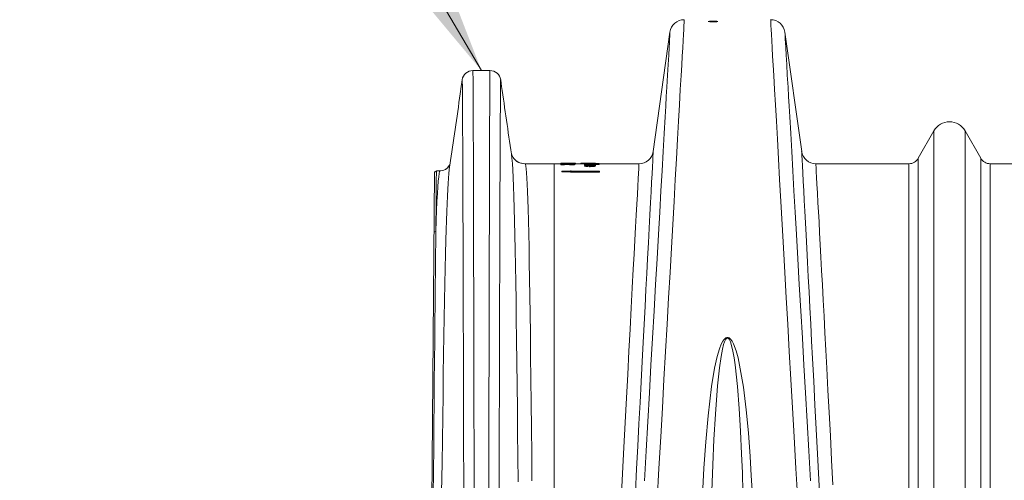
# Model space of a CAD drawing. Units: feet. Extents: x -54.2 to 34.2, y -1.5 to 27.6.
# Drawn here: x 23.7 to 24.5, y 21.6 to 22 of the extents above; entities that cross this region are included whole.
import ezdxf
from ezdxf import colors
from ezdxf.entities.mleader import LeaderData, LeaderLine
from ezdxf.enums import TextEntityAlignment as Align
from ezdxf.math import Vec2, Vec3

# ---------------------------------------------------------------- set-up
doc = ezdxf.new("R2010")
doc.units = ezdxf.units.FT
doc.header["$MEASUREMENT"] = 0
for name, color, linetype, lineweight in [('UGD - DETAIL 2', 7, 'Continuous', 5), ('UGD - DETAIL 5', 7, 'Continuous', 25), ('UGD - DETAIL TEXT', 7, 'Continuous', 15), ('UGD - TITLEBLOCK', 7, 'Continuous', 9)]:
    doc.layers.add(name, color=color, linetype=linetype, lineweight=lineweight)
doc.styles.add('UGD_Standard', font='arial.ttf')
doc.dimstyles.new('UGD_Standard', dxfattribs={"dimtxt": 0.075, "dimasz": 0.075, "dimexe": 0.075, "dimexo": 0.075, "dimgap": 0.075, "dimtad": 0, "dimtih": 1, "dimtoh": 1, "dimlfac": -1, "dimzin": 0, "dimdsep": 46, "dimtxsty": 'UGD_Standard', "dimcen": 0.075, "dimclrd": 7, "dimclre": 7, "dimclrt": 7, "dimadec": 0, "dimazin": 0, "dimtfac": 1, "dimtofl": 0, "dimtmove": 0, "dimatfit": 1, "dimfxl": 1, "dimtfill": 1, "dimtolj": 1, "dimtzin": 0, "dimlwd": -1, "dimlwe": -1, "dimarcsym": 0})

# ---------------------------------------------------------------- blocks, each defined once
blk = doc.blocks.new('mc4500_chamber_RIGHT')
at = {"layer": 'UGD - DETAIL 2', "color": 7, "linetype": 'Continuous', "lineweight": 15}
for p, q in [((0.07705, 1.25521), (0.07685, 1.2553)), ((0.10542, 1.25389), (0.10542, 0.01138)), ((0.11076, 1.25431), (0.11076, 1.25385)), ((0.11078, 1.25429), (0.11078, 1.25389)), ((0.11078, 1.25418), (0.11078, 1.25373)), ((0.11085, 1.25357), (0.11085, 1.25312)), ((0.11089, 1.25355), (0.1109, 1.25357)), ((0.11089, 1.25355), (0.11089, 1.25309)), ((0.11096, 1.25376), (0.11096, 1.25405)), ((0.11177, 1.25353), (0.1114, 1.25353)), ((0.1114, 1.25353), (0.1114, 1.25308)), ((0.11177, 1.25308), (0.1114, 1.25308)), ((0.11142, 1.25406), (0.11877, 1.25406)), ((0.11877, 1.25402), (0.11142, 1.25402)), ((0.11142, 1.25402), (0.11142, 1.25396)), ((0.11142, 1.25392), (0.11142, 1.25379)), ((0.11162, 1.2479), (0.11162, 1.24744)), ((0.11177, 1.25353), (0.11177, 1.25308)), ((0.11196, 1.24796), (0.11834, 1.2482)), ((0.11834, 1.24759), (0.11196, 1.24783)), ((0.11196, 1.24783), (0.11196, 1.24737)), ((0.11834, 1.24713), (0.11196, 1.24737)), ((0.11217, 1.2531), (0.11217, 1.25356)), ((0.11226, 1.25358), (0.11226, 1.25313)), ((0.11287, 1.25396), (0.11877, 1.25396)), ((0.11426, 1.25433), (0.1143, 1.25433)), ((0.11768, 1.2536), (0.11768, 1.25314)), ((0.11813, 1.25356), (0.11813, 1.25357)), ((0.11813, 1.25356), (0.11813, 1.2531)), ((0.11834, 1.24759), (0.11834, 1.24713)), ((0.11859, 1.25369), (0.11877, 1.25369)), ((0.11877, 1.25354), (0.11859, 1.25354)), ((0.11859, 1.25354), (0.11859, 1.25308)), ((0.11877, 1.25308), (0.11859, 1.25308)), ((0.11877, 1.25402), (0.11877, 1.25396)), ((0.11877, 1.25354), (0.11877, 1.25308)), ((0.11891, 1.24813), (0.11891, 1.24806)), ((0.11891, 1.24719), (0.11891, 1.24773)), ((0.11922, 1.25394), (0.11922, 1.25405)), ((0.11922, 1.2531), (0.11922, 1.25357)), ((0.11936, 1.248), (0.14094, 1.248)), ((0.14094, 1.2478), (0.11936, 1.2478)), ((0.11936, 1.2478), (0.11936, 1.24733)), ((0.14094, 1.24733), (0.11936, 1.24733)), ((0.11941, 1.25373), (0.11941, 1.25418)), ((0.11941, 1.25366), (0.11941, 1.25384)), ((0.12075, 1.25382), (0.11941, 1.25382)), ((0.11968, 1.25365), (0.12103, 1.25365)), ((0.12121, 1.2536), (0.11968, 1.2536)), ((0.11968, 1.2536), (0.11968, 1.25314)), ((0.12121, 1.25314), (0.11968, 1.25314)), ((0.12075, 1.25365), (0.12075, 1.25405)), ((0.12121, 1.25406), (0.12191, 1.25406)), ((0.12191, 1.25402), (0.12121, 1.25402)), ((0.12121, 1.25402), (0.12121, 1.25365)), ((0.12121, 1.2536), (0.12121, 1.25314)), ((0.1214, 1.25364), (0.12158, 1.25363)), ((0.12158, 1.25363), (0.12165, 1.25362)), ((0.12167, 1.25316), (0.12167, 1.25362)), ((0.12191, 1.25357), (0.12167, 1.25357)), ((0.12191, 1.25427), (0.12191, 1.25406)), ((0.12191, 1.25402), (0.12191, 1.25357)), ((0.12236, 1.25358), (0.12236, 1.25428)), ((0.12657, 1.25434), (0.12657, 1.25389)), ((0.12693, 1.25434), (0.12703, 1.25434)), ((0.12693, 1.25434), (0.12693, 1.25389)), ((0.12693, 1.25389), (0.12703, 1.25389)), ((0.12703, 1.25434), (0.12966, 1.25434)), ((0.12703, 1.25434), (0.12703, 1.25389)), ((0.12703, 1.25389), (0.12954, 1.25389)), ((0.12953, 1.2535), (0.12953, 1.25304)), ((0.12953, 1.25238), (0.12953, 1.25192)), ((0.12954, 1.25434), (0.12954, 1.25388)), ((0.13005, 1.25434), (0.12961, 1.25434)), ((0.12973, 1.25388), (0.12973, 1.25416)), ((0.12973, 1.2535), (0.12973, 1.25388)), ((0.12973, 1.2526), (0.12973, 1.2531)), ((0.13241, 1.25434), (0.13011, 1.25434)), ((0.14068, 1.25417), (0.13019, 1.25417)), ((0.13019, 1.25413), (0.13465, 1.25413)), ((0.13019, 1.25413), (0.13019, 1.2539)), ((0.13465, 1.2539), (0.13019, 1.2539)), ((0.13019, 1.25383), (0.14068, 1.25383)), ((0.13019, 1.25383), (0.13019, 1.25364)), ((0.13754, 1.25313), (0.13019, 1.25313)), ((0.13019, 1.25302), (0.13019, 1.25257)), ((0.13161, 1.25327), (0.13161, 1.25313)), ((0.13161, 1.25204), (0.13161, 1.25158)), ((0.13228, 1.25329), (0.13236, 1.25334)), ((0.13228, 1.25329), (0.13228, 1.25313)), ((0.13228, 1.25207), (0.13236, 1.25214)), ((0.13228, 1.25207), (0.13228, 1.25161)), ((0.13228, 1.25161), (0.13236, 1.25168)), ((0.13236, 1.25313), (0.13236, 1.25334)), ((0.13236, 1.25334), (0.13236, 1.25334)), ((0.13236, 1.25334), (0.13236, 1.25313)), ((0.13236, 1.25168), (0.13236, 1.25214)), ((0.13236, 1.25214), (0.13236, 1.25214)), ((0.13236, 1.25214), (0.13236, 1.25168)), ((0.13236, 1.25168), (0.13236, 1.25168)), ((0.13296, 1.25365), (0.13296, 1.25319)), ((0.13296, 1.2526), (0.13296, 1.25215)), ((0.13351, 1.25313), (0.13351, 1.25363)), ((0.13351, 1.25159), (0.13351, 1.25257)), ((0.13397, 1.25326), (0.13397, 1.25313)), ((0.13397, 1.25201), (0.13397, 1.25155)), ((0.13465, 1.25413), (0.13465, 1.2539)), ((0.13466, 1.25339), (0.13466, 1.25362)), ((0.13466, 1.25221), (0.13466, 1.25256)), ((0.13625, 1.25434), (0.13501, 1.25434)), ((0.13511, 1.25412), (0.13511, 1.25392)), ((0.13751, 1.25434), (0.13517, 1.25434)), ((0.13524, 1.25364), (0.13524, 1.25336)), ((0.13524, 1.25259), (0.13524, 1.25216)), ((0.13638, 1.2536), (0.13638, 1.25341)), ((0.13638, 1.25254), (0.13638, 1.25208)), ((0.13645, 1.25392), (0.13645, 1.25412)), ((0.13657, 1.25283), (0.13657, 1.25267)), ((0.13684, 1.2528), (0.13731, 1.25278)), ((0.13691, 1.25413), (0.14068, 1.25413)), ((0.13691, 1.25413), (0.13691, 1.2539)), ((0.14068, 1.2539), (0.13691, 1.2539)), ((0.13731, 1.25278), (0.13731, 1.25261)), ((0.13751, 1.25434), (0.13772, 1.25434)), ((0.13792, 1.2528), (0.13792, 1.25251)), ((0.13799, 1.25306), (0.13799, 1.2531)), ((0.13809, 1.25299), (0.1381, 1.25305)), ((0.13818, 1.25417), (0.13818, 1.25434)), ((0.13818, 1.25417), (0.13818, 1.25429)), ((0.13818, 1.25305), (0.13818, 1.25351)), ((0.13818, 1.25337), (0.14068, 1.25337)), ((0.13818, 1.25243), (0.13818, 1.25289)), ((0.13818, 1.25193), (0.13818, 1.25239)), ((0.14068, 1.25413), (0.14068, 1.2539)), ((0.14068, 1.25383), (0.14068, 1.25337)), ((0.14094, 1.2478), (0.14094, 1.24733)), ((0.14113, 1.25388), (0.14113, 1.25416)), ((0.14113, 1.25339), (0.14113, 1.25388)), ((0.1414, 1.2474), (0.1414, 1.24793))]:
    blk.add_line(p, q, dxfattribs=at)
at = {"layer": 'UGD - DETAIL 2', "color": 7, "linetype": 'Continuous', "lineweight": 15, "flags": 128}
for points in [[(0.20849, 1.36778), (0.20849, 1.36784), (0.20845, 1.36716), (0.20837, 1.36565), (0.20824, 1.36332), (0.20807, 1.36018), (0.20785, 1.35624), (0.20758, 1.35135), (0.20727, 1.34563), (0.2069, 1.3391), (0.20649, 1.33178), (0.20601, 1.32369), (0.20537, 1.31271), (0.20468, 1.30061), (0.20394, 1.28747), (0.20316, 1.27331), (0.20231, 1.25786), (0.20139, 1.24143), (0.20042, 1.22408), (0.1994, 1.20588), (0.19834, 1.18723), (0.19724, 1.16782), (0.1961, 1.1477), (0.19492, 1.12691), (0.1937, 1.10529), (0.19243, 1.08305), (0.19116, 1.06065), (0.18986, 1.03772), (0.18845, 1.01283), (0.18701, 0.98741)], [(0.2769, 1.36778), (0.2769, 1.36784), (0.27694, 1.36716), (0.27702, 1.36565), (0.27715, 1.36332), (0.27733, 1.36018), (0.27754, 1.35624), (0.27781, 1.35135), (0.27812, 1.34563), (0.27849, 1.3391), (0.2789, 1.33178), (0.27938, 1.32369), (0.28002, 1.31271), (0.28071, 1.30061), (0.28145, 1.28747), (0.28223, 1.27331), (0.28308, 1.25786), (0.284, 1.24143), (0.28497, 1.22408), (0.28599, 1.20588), (0.28705, 1.18723), (0.28815, 1.16782), (0.28929, 1.1477), (0.29047, 1.12691), (0.29169, 1.10529), (0.29296, 1.08305), (0.29423, 1.06065), (0.29553, 1.03772), (0.29694, 1.01283), (0.29838, 0.98741)], [(0.17691, 1.00306), (0.17826, 1.02669), (0.1796, 1.04992), (0.1809, 1.07263), (0.18215, 1.09451), (0.18338, 1.11582), (0.18462, 1.13745), (0.18582, 1.15837), (0.18698, 1.17859), (0.18809, 1.19799), (0.1891, 1.2156), (0.19005, 1.23238), (0.19095, 1.24838), (0.19179, 1.26345), (0.19259, 1.27777), (0.19335, 1.29106), (0.19383, 1.29936), (0.19429, 1.30717), (0.19472, 1.31447), (0.19529, 1.32405), (0.19579, 1.3325), (0.19619, 1.33984), (0.19653, 1.34597), (0.19672, 1.34944), (0.19688, 1.35233), (0.19701, 1.35464), (0.19711, 1.35637), (0.19717, 1.3575), (0.1972, 1.35802), (0.1972, 1.358)], [(0.28819, 1.358), (0.28819, 1.35802), (0.28822, 1.3575), (0.28828, 1.35637), (0.28838, 1.35464), (0.28851, 1.35233), (0.28867, 1.34944), (0.28886, 1.34597), (0.2892, 1.33984), (0.28961, 1.3325), (0.2901, 1.32405), (0.29067, 1.31447), (0.2911, 1.30717), (0.29156, 1.29936), (0.29205, 1.29106), (0.2928, 1.27777), (0.2936, 1.26345), (0.29444, 1.24838), (0.29534, 1.23238), (0.29629, 1.2156), (0.2973, 1.19799), (0.29841, 1.17859), (0.29957, 1.15837), (0.30077, 1.13745), (0.30201, 1.11582), (0.30324, 1.09451), (0.30449, 1.07263), (0.30579, 1.04992), (0.30713, 1.02669), (0.30848, 1.00306)], [(0.04117, 1.32764), (0.04119, 1.32745), (0.04121, 1.3269), (0.04124, 1.32493), (0.04127, 1.32174), (0.04131, 1.31735), (0.04134, 1.31178), (0.04137, 1.30632), (0.0414, 1.30009), (0.04143, 1.29311), (0.04146, 1.2854), (0.04149, 1.27698), (0.04153, 1.26533), (0.04156, 1.25261), (0.0416, 1.23887), (0.04164, 1.22417), (0.04168, 1.20857), (0.04172, 1.19154), (0.04176, 1.17363), (0.0418, 1.15487), (0.04184, 1.13535), (0.04188, 1.1151), (0.04193, 1.09552), (0.04197, 1.07537), (0.04201, 1.05468), (0.04206, 1.03348), (0.04211, 1.01158), (0.04215, 0.9892)], [(0.05372, 0.98874), (0.05376, 1.01091), (0.05381, 1.03261), (0.05385, 1.05404), (0.0539, 1.07496), (0.05394, 1.09532), (0.05399, 1.1151), (0.05403, 1.13474), (0.05407, 1.15371), (0.05411, 1.17195), (0.05415, 1.18941), (0.05419, 1.20604), (0.05422, 1.21962), (0.05425, 1.23254), (0.05429, 1.24478), (0.05432, 1.25629), (0.05435, 1.26703), (0.05438, 1.27698), (0.05442, 1.28712), (0.05445, 1.2962), (0.05449, 1.3042), (0.05452, 1.31107), (0.05455, 1.31585), (0.05458, 1.31983), (0.05461, 1.32301), (0.05464, 1.32537), (0.05467, 1.3269), (0.05468, 1.32745), (0.0547, 1.32764)], [(0.03399, 0.9849), (0.03392, 1.00691), (0.03386, 1.02846), (0.0338, 1.04974), (0.03374, 1.07051), (0.03368, 1.09073), (0.03362, 1.11036), (0.03357, 1.12982), (0.03351, 1.1486), (0.03346, 1.16666), (0.03341, 1.18395), (0.03336, 1.20041), (0.03331, 1.21385), (0.03327, 1.22665), (0.03323, 1.23875), (0.03319, 1.25014), (0.03314, 1.26076), (0.0331, 1.27059), (0.03306, 1.28058), (0.03301, 1.28952), (0.03297, 1.29739), (0.03292, 1.30414), (0.03289, 1.30883), (0.03285, 1.31273), (0.03281, 1.31583), (0.03278, 1.31813), (0.03275, 1.3196), (0.03273, 1.32012), (0.0327, 1.32028)], [(0.06317, 1.32028), (0.06314, 1.32012), (0.06312, 1.3196), (0.06308, 1.3177), (0.06304, 1.3146), (0.063, 1.3103), (0.06295, 1.30484), (0.06291, 1.29801), (0.06286, 1.29), (0.06281, 1.28085), (0.06277, 1.27059), (0.06272, 1.25908), (0.06267, 1.2465), (0.06262, 1.2329), (0.06257, 1.21836), (0.06252, 1.20292), (0.06247, 1.18606), (0.06242, 1.16832), (0.06236, 1.14976), (0.06231, 1.13042), (0.06225, 1.11036), (0.06219, 1.09093), (0.06213, 1.07092), (0.06207, 1.05038), (0.06201, 1.02933), (0.06195, 1.00757), (0.06189, 0.98535)], [(0.40614, 0.99396), (0.40614, 1.01973), (0.40614, 1.0447), (0.40614, 1.0688), (0.40614, 1.08809), (0.40614, 1.10672), (0.40614, 1.12466), (0.40614, 1.14184), (0.40614, 1.15816), (0.40614, 1.17367), (0.40614, 1.18831), (0.40614, 1.20202), (0.40614, 1.21252), (0.40614, 1.22235), (0.40614, 1.23149), (0.40614, 1.23991), (0.40614, 1.24757), (0.40614, 1.25492), (0.40614, 1.26137), (0.40614, 1.26689), (0.40614, 1.27146), (0.40614, 1.27512), (0.40614, 1.27775), (0.40614, 1.27934), (0.40614, 1.27987)], [(0.43091, 1.27987), (0.43091, 1.27936), (0.43091, 1.27785), (0.43091, 1.27535), (0.43091, 1.27186), (0.43091, 1.26727), (0.43091, 1.26167), (0.43091, 1.25509), (0.43091, 1.24757), (0.43091, 1.23811), (0.43091, 1.22753), (0.43091, 1.21589), (0.43091, 1.20324), (0.43091, 1.18929), (0.43091, 1.17437), (0.43091, 1.15853), (0.43091, 1.14184), (0.43091, 1.12466), (0.43091, 1.10672), (0.43091, 1.08809), (0.43091, 1.0688), (0.43091, 1.04521), (0.43091, 1.02079), (0.43091, 0.99559)], [(0.18393, 1.26357), (0.18393, 1.26348), (0.18386, 1.2622), (0.18374, 1.25979), (0.18355, 1.25622), (0.18331, 1.25153), (0.18302, 1.24595), (0.18268, 1.23936), (0.18227, 1.23174), (0.18181, 1.22317), (0.18129, 1.21349), (0.18072, 1.2029), (0.18011, 1.19136), (0.17947, 1.17897), (0.17885, 1.16694), (0.17819, 1.15427), (0.1775, 1.14098), (0.17678, 1.12698), (0.17602, 1.11242), (0.17523, 1.09732), (0.17439, 1.08136), (0.17353, 1.06489), (0.17265, 1.04794), (0.17174, 1.03042), (0.1708, 1.01246), (0.16985, 0.99408)], [(0.30146, 1.26356), (0.30145, 1.26362), (0.30151, 1.26257), (0.30163, 1.26031), (0.30181, 1.25685), (0.30204, 1.25233), (0.30233, 1.24671), (0.30268, 1.24006), (0.30308, 1.23237), (0.3035, 1.22472), (0.30395, 1.21631), (0.30444, 1.20717), (0.30496, 1.19741), (0.30551, 1.18698), (0.30608, 1.17591), (0.30667, 1.16449), (0.30729, 1.15251), (0.30794, 1.13999), (0.30861, 1.12704), (0.30931, 1.1136), (0.31004, 1.0997), (0.31098, 1.08175), (0.31195, 1.06314), (0.31295, 1.04392), (0.31397, 1.02426), (0.31502, 1.00406), (0.3161, 0.98336)], [(0.0717, 1.26159), (0.07177, 1.26122), (0.0721, 1.25826)], [(0.07702, 1.00222), (0.07682, 1.02209), (0.07661, 1.04123), (0.07641, 1.05984), (0.07619, 1.07872), (0.07598, 1.09693), (0.07576, 1.11451), (0.07554, 1.13135), (0.07533, 1.14596), (0.07512, 1.15988), (0.0749, 1.17314), (0.07467, 1.18563), (0.07443, 1.19749), (0.07417, 1.20849), (0.07391, 1.21864), (0.07363, 1.22785), (0.07334, 1.2359), (0.07305, 1.24298), (0.07274, 1.24909), (0.07242, 1.25417), (0.0721, 1.25826)], [(0.075, 1.25663), (0.07658, 1.25549), (0.07707, 1.25526)], [(0.39382, 1.25821), (0.39382, 1.25777), (0.39381, 1.25646), (0.39381, 1.25428), (0.39381, 1.25119), (0.39381, 1.24723), (0.39381, 1.24243), (0.39382, 1.23559), (0.39382, 1.22759), (0.39381, 1.2184), (0.3938, 1.20813), (0.3938, 1.19657), (0.3938, 1.18397), (0.3938, 1.17029), (0.3938, 1.15567), (0.39381, 1.14072), (0.39381, 1.12498), (0.39382, 1.10841), (0.39382, 1.09114), (0.39382, 1.07304), (0.39382, 1.05429), (0.39381, 1.03537), (0.39381, 1.01588), (0.39381, 0.99443)], [(0.44324, 0.9889), (0.44324, 1.0086), (0.44324, 1.02783), (0.44324, 1.04634), (0.44323, 1.06432), (0.44323, 1.08254), (0.44323, 1.1001), (0.44323, 1.11704), (0.44324, 1.13324), (0.44324, 1.14939), (0.44325, 1.16464), (0.44325, 1.179), (0.44325, 1.19234), (0.44325, 1.20078), (0.44325, 1.20872), (0.44324, 1.21612), (0.44324, 1.22302), (0.44323, 1.22934), (0.44323, 1.23507), (0.44323, 1.24037), (0.44324, 1.245), (0.44324, 1.24897), (0.44324, 1.25224), (0.44324, 1.25484), (0.44324, 1.2567), (0.44323, 1.25783), (0.44323, 1.25821)], [(0.01183, 1.20031), (0.01212, 1.20902), (0.01243, 1.21693), (0.01274, 1.22401), (0.01307, 1.23022), (0.01341, 1.23565), (0.01375, 1.24013), (0.0141, 1.24364), (0.01445, 1.24617), (0.0148, 1.24769), (0.01514, 1.24821), (0.01514, 1.24821)], [(0.01225, 1.24821), (0.01225, 1.2482), (0.01225, 1.24805), (0.01224, 1.24716), (0.01223, 1.24549), (0.0122, 1.24285), (0.01217, 1.23935), (0.01213, 1.23499), (0.01209, 1.2298), (0.01204, 1.22365), (0.01197, 1.21667), (0.01191, 1.20887), (0.01183, 1.20031)], [(0.01644, 0.99395), (0.01675, 1.01689), (0.017, 1.0354), (0.01725, 1.05341), (0.01751, 1.07083), (0.01776, 1.0877), (0.018, 1.10291), (0.01824, 1.11757), (0.01849, 1.13197), (0.01874, 1.14573), (0.019, 1.15874), (0.01927, 1.17107), (0.01954, 1.18264), (0.01982, 1.19347), (0.02005, 1.20148), (0.02029, 1.20899), (0.02053, 1.216), (0.02078, 1.22243), (0.02104, 1.22833), (0.0213, 1.23368), (0.02156, 1.23836), (0.02183, 1.2425), (0.0221, 1.24609), (0.02237, 1.24909), (0.02263, 1.25153)], [(0.02283, 1.25286), (0.02263, 1.25153)], [(0.08241, 1.25389), (0.08269, 1.25342), (0.08297, 1.25203), (0.08326, 1.24974), (0.08354, 1.24655), (0.08382, 1.24247), (0.08409, 1.23762), (0.08435, 1.23194), (0.08461, 1.22542), (0.08485, 1.21808), (0.08512, 1.20881), (0.08537, 1.19863), (0.08562, 1.18755), (0.08585, 1.17562), (0.08606, 1.16285), (0.08627, 1.14927), (0.08648, 1.13489), (0.08667, 1.11973), (0.08689, 1.102), (0.0871, 1.08353), (0.0873, 1.06436), (0.08751, 1.04453), (0.08771, 1.02405), (0.08791, 1.00295)], [(0.15853, 0.9875), (0.15964, 1.00864), (0.16072, 1.02922), (0.16178, 1.04919), (0.1628, 1.06853), (0.16378, 1.08716), (0.16475, 1.10552), (0.16568, 1.12309), (0.16656, 1.1398), (0.16739, 1.15558), (0.16817, 1.17038), (0.1688, 1.18229), (0.1694, 1.19341), (0.16995, 1.2037), (0.17047, 1.21312), (0.17094, 1.22182), (0.17136, 1.22954), (0.17172, 1.23625), (0.17202, 1.24192), (0.17225, 1.24639), (0.17244, 1.24984), (0.17257, 1.25225), (0.17264, 1.25359), (0.17265, 1.25377)], [(0.12191, 1.25427), (0.11677, 1.25427), (0.11406, 1.25427), (0.1128, 1.25427), (0.11189, 1.25428), (0.11131, 1.25429), (0.11093, 1.2543), (0.11077, 1.2543), (0.11079, 1.25431)], [(0.11938, 1.25418), (0.11939, 1.25417), (0.11907, 1.25415), (0.1185, 1.25413), (0.11767, 1.25411), (0.11622, 1.2541), (0.1135, 1.2541), (0.1124, 1.25412), (0.11149, 1.25414), (0.11095, 1.25416), (0.11078, 1.25418), (0.11078, 1.25418)], [(0.11096, 1.2537), (0.11095, 1.2537), (0.11078, 1.25373), (0.11078, 1.25373)], [(0.11085, 1.25431), (0.11125, 1.25432), (0.11163, 1.25433)], [(0.11093, 1.2542), (0.11144, 1.25422), (0.11189, 1.25423)], [(0.11196, 1.24783), (0.11182, 1.24784), (0.11171, 1.24786), (0.11164, 1.24788), (0.11162, 1.2479), (0.11165, 1.24792), (0.11173, 1.24794), (0.11185, 1.24795), (0.11196, 1.24796)], [(0.11193, 1.25418), (0.11193, 1.25418), (0.11203, 1.25417), (0.11232, 1.25416), (0.11272, 1.25415)], [(0.11213, 1.25431), (0.11213, 1.25431), (0.11227, 1.2543), (0.11238, 1.2543)], [(0.11226, 1.25358), (0.11218, 1.25357), (0.11217, 1.25357), (0.11216, 1.25356)], [(0.11226, 1.25313), (0.11218, 1.25312), (0.11217, 1.25311), (0.11216, 1.25311)], [(0.11272, 1.25415), (0.11351, 1.25414), (0.11539, 1.25413), (0.11667, 1.25414), (0.11743, 1.25415), (0.11792, 1.25416), (0.11817, 1.25417), (0.11825, 1.25418), (0.11815, 1.2542), (0.11786, 1.25421), (0.11746, 1.25421)], [(0.11886, 1.2539), (0.11925, 1.25388), (0.11941, 1.25385), (0.11932, 1.25381), (0.11895, 1.25378), (0.11849, 1.25376), (0.11775, 1.25375), (0.1174, 1.25375)], [(0.11801, 1.25434), (0.11792, 1.25434), (0.11787, 1.25434), (0.11787, 1.25434)], [(0.12166, 1.25362), (0.12167, 1.25362), (0.12163, 1.25361), (0.12155, 1.2536), (0.12143, 1.2536), (0.12129, 1.2536), (0.12121, 1.2536)], [(0.12166, 1.25316), (0.12167, 1.25316), (0.12163, 1.25315), (0.12155, 1.25315), (0.12143, 1.25314), (0.12129, 1.25314), (0.12121, 1.25314)], [(0.12959, 1.25434), (0.12958, 1.25434), (0.12995, 1.25433), (0.13086, 1.25432), (0.13199, 1.25431), (0.13325, 1.25431), (0.13481, 1.25431), (0.13621, 1.25431), (0.13716, 1.25432), (0.13781, 1.25433), (0.13813, 1.25433), (0.13812, 1.25434)], [(0.12959, 1.25388), (0.12958, 1.25388), (0.12973, 1.25388)], [(0.13397, 1.25326), (0.13579, 1.25328), (0.13681, 1.25331), (0.13755, 1.25337), (0.13809, 1.25345), (0.13811, 1.25356), (0.13764, 1.25363), (0.13685, 1.25368), (0.13576, 1.25371), (0.13445, 1.25373), (0.13298, 1.25373), (0.13172, 1.25371), (0.13068, 1.25367), (0.13003, 1.25363), (0.12958, 1.25354), (0.1297, 1.25342), (0.13022, 1.25335), (0.13115, 1.25329), (0.13161, 1.25327)], [(0.13397, 1.25201), (0.13579, 1.25204), (0.13681, 1.2521), (0.13755, 1.25218), (0.13809, 1.2523), (0.13811, 1.25246), (0.13764, 1.25258), (0.13685, 1.25266), (0.13576, 1.25271), (0.13445, 1.25274), (0.13298, 1.25273), (0.13172, 1.25271), (0.13068, 1.25264), (0.13003, 1.25257), (0.12958, 1.25244), (0.1297, 1.25226), (0.13022, 1.25215), (0.13116, 1.25206), (0.13161, 1.25204)], [(0.13011, 1.25434), (0.13011, 1.25434), (0.13007, 1.25434), (0.13005, 1.25434)], [(0.13149, 1.25433), (0.13096, 1.25433), (0.13072, 1.25434), (0.13074, 1.25434)], [(0.1311, 1.25342), (0.13076, 1.25347), (0.13075, 1.2535)], [(0.1311, 1.25225), (0.13076, 1.25232), (0.13075, 1.25238)], [(0.13232, 1.25213), (0.13248, 1.25214), (0.13296, 1.25215)], [(0.13257, 1.25434), (0.13318, 1.25434), (0.13381, 1.25434), (0.13501, 1.25434)], [(0.13397, 1.25155), (0.13579, 1.25158), (0.13681, 1.25164), (0.13755, 1.25172), (0.13809, 1.25184), (0.1381, 1.25193)], [(0.13625, 1.25434), (0.1368, 1.25434), (0.13707, 1.25434)], [(0.13638, 1.2536), (0.13685, 1.25356), (0.13703, 1.25352)], [(0.13638, 1.25254), (0.13685, 1.25247), (0.13703, 1.2524)], [(0.13659, 1.25284), (0.13657, 1.25283), (0.13659, 1.25282), (0.13667, 1.25281), (0.13678, 1.2528), (0.13684, 1.2528)], [(0.13672, 1.25289), (0.13673, 1.25289), (0.13659, 1.25284)], [(0.13753, 1.25434), (0.13746, 1.25434), (0.13744, 1.25434), (0.13747, 1.25434), (0.13751, 1.25434)], [(0.1376, 1.25299), (0.13752, 1.253), (0.13748, 1.25301), (0.13748, 1.25301)], [(0.13811, 1.25434), (0.13774, 1.25434), (0.13753, 1.25434)], [(0.13809, 1.25293), (0.1378, 1.25297), (0.1376, 1.25299)], [(0.13792, 1.2528), (0.13817, 1.25287), (0.13816, 1.25289)], [(0.31274, 1.25376), (0.31274, 1.25382), (0.31279, 1.25289), (0.3129, 1.2508), (0.31307, 1.2476), (0.31331, 1.24317), (0.3136, 1.2376), (0.31395, 1.23087), (0.31437, 1.22305), (0.31477, 1.21582), (0.31521, 1.20789), (0.31568, 1.1993), (0.31618, 1.18997), (0.31671, 1.18), (0.31727, 1.16943), (0.31787, 1.15798), (0.3185, 1.14593), (0.31917, 1.13333), (0.31987, 1.12009), (0.32059, 1.10632), (0.32135, 1.09206), (0.32226, 1.07481), (0.3232, 1.05695), (0.32418, 1.03852), (0.32518, 1.0194), (0.32622, 0.99977)], [(0.38638, 0.9878), (0.38638, 1.00815), (0.38638, 1.02808), (0.38638, 1.04745), (0.38639, 1.06598), (0.38639, 1.08391), (0.38639, 1.1021), (0.38638, 1.11952), (0.38638, 1.13619), (0.38637, 1.15198), (0.38637, 1.16607), (0.38637, 1.17928), (0.38637, 1.19163), (0.38637, 1.20299), (0.38638, 1.2135), (0.38638, 1.22289), (0.38639, 1.22854), (0.38638, 1.23365), (0.38638, 1.23821), (0.38638, 1.24293), (0.38638, 1.24683), (0.38638, 1.24988), (0.38638, 1.2521), (0.38638, 1.25344), (0.38639, 1.25389)], [(0.45066, 1.25389), (0.45066, 1.25353), (0.45067, 1.25246), (0.45067, 1.25067), (0.45067, 1.24817), (0.45067, 1.24492), (0.45067, 1.24096), (0.45067, 1.23628), (0.45066, 1.23091), (0.45066, 1.22541), (0.45067, 1.21936), (0.45067, 1.21278), (0.45068, 1.20562), (0.45068, 1.19795), (0.45068, 1.18978), (0.45068, 1.17635), (0.45068, 1.16185), (0.45067, 1.14623), (0.45067, 1.12966), (0.45066, 1.1143), (0.45066, 1.09828), (0.45066, 1.08157), (0.45066, 1.06425), (0.45067, 1.04624), (0.45067, 1.02768), (0.45067, 1.00896), (0.45067, 0.98976)], [(0.01183, 1.20031), (0.01174, 1.19257), (0.01162, 1.18144), (0.01149, 1.16945), (0.01135, 1.15663), (0.01121, 1.14304), (0.01107, 1.12869), (0.01092, 1.11365), (0.01077, 1.09794), (0.01061, 1.08159), (0.01045, 1.06465), (0.01029, 1.04714), (0.01012, 1.0291), (0.00995, 1.01056), (0.00977, 0.99154), (0.00959, 0.97207), (0.00941, 0.95218), (0.00915, 0.92397), (0.00889, 0.89505), (0.00862, 0.86534), (0.00835, 0.83502)], [(0.22299, 0.99158), (0.22414, 1.01293), (0.22558, 1.0339), (0.22741, 1.05445), (0.22867, 1.06605), (0.23016, 1.0775), (0.23258, 1.09214), (0.23465, 1.10143), (0.23638, 1.10731), (0.23783, 1.11103), (0.23903, 1.11336), (0.23973, 1.11441), (0.2406, 1.1154), (0.2414, 1.116), (0.24213, 1.1163), (0.24271, 1.11637), (0.24328, 1.1163), (0.24394, 1.11603), (0.24489, 1.1153), (0.24637, 1.1134), (0.24742, 1.11135), (0.24956, 1.10583), (0.25111, 1.10017), (0.25235, 1.09443), (0.25541, 1.07699), (0.25764, 1.05913), (0.2593, 1.04089), (0.26064, 1.02233), (0.26159, 1.00705), (0.26241, 0.99158)], [(0.25501, 0.99402), (0.2545, 1.0092), (0.25391, 1.02419), (0.25307, 1.04233), (0.25204, 1.06013), (0.25065, 1.07758), (0.24873, 1.09464), (0.24796, 1.10019), (0.247, 1.10569), (0.24565, 1.1111), (0.24501, 1.11306), (0.24406, 1.11494), (0.24347, 1.11565), (0.24306, 1.11591), (0.24285, 1.11597), (0.2427, 1.11599), (0.24248, 1.11596), (0.24235, 1.11592), (0.24204, 1.11574), (0.24189, 1.11562), (0.24139, 1.11504), (0.24041, 1.11306), (0.23966, 1.11079), (0.23875, 1.10718), (0.23766, 1.10145), (0.23637, 1.0924), (0.23486, 1.07814), (0.23314, 1.05563), (0.23202, 1.03579), (0.23112, 1.01554), (0.23041, 0.9949)]]:
    blk.add_lwpolyline(points, dxfattribs=at)
blk.add_lwpolyline([(0.2313, 1.36619), (0.23, 1.36621), (0.22885, 1.36625), (0.22797, 1.36631), (0.22747, 1.36639), (0.22739, 1.36648), (0.22776, 1.36655), (0.22853, 1.36662), (0.22961, 1.36666), (0.23088, 1.36668), (0.2322, 1.36668), (0.23341, 1.36665), (0.23439, 1.3666), (0.23501, 1.36653), (0.23522, 1.36645), (0.23499, 1.36636), (0.23434, 1.36629), (0.23334, 1.36623), (0.23212, 1.3662)], close=True, dxfattribs=at)
at = {"layer": 'UGD - DETAIL 2', "color": 7, "linetype": 'Continuous', "lineweight": 15}
for centre, radius, start, end in [((0.08229, 1.26455), 0.01067, 240.6619, 270.6004), ((0.11126, 1.25659), 0.00306, 262.98459, 272.59906), ((0.11126, 1.25613), 0.00306, 262.97942, 272.60096), ((0.11369, 1.2036), 0.05007, 88.15935, 93.17563), ((0.11129, 1.231), 0.02334, 89.6691, 90.78846), ((0.11132, 1.24979), 0.00427, 88.70219, 94.82239), ((0.11129, 1.25707), 0.00305, 263.88399, 272.45981), ((0.11132, 1.25026), 0.0037, 88.50471, 95.56595), ((0.11129, 1.25658), 0.00266, 262.97313, 272.82461), ((0.11132, 1.25071), 0.00309, 88.20921, 96.68313), ((0.11129, 1.25597), 0.00223, 261.60938, 273.36672), ((0.11357, 3.91866), 2.66432, 269.95373, 270.09224), ((0.11345, 1.10497), 0.14897, 88.17887, 90.78019), ((0.11437, 1.30298), 0.04927, 266.56881, 274.43527), ((0.11189, 1.24792), 0.000555, 241.10508, 277.436), ((0.11362, 0.83388), 0.42045, 89.97612, 90.27091), ((0.11184, 1.25558), 0.00205, 267.99717, 279.04984), ((0.11184, 1.25513), 0.00205, 267.99574, 279.0565), ((0.11491, 1.10466), 0.1496, 88.29508, 91.15542), ((0.11519, 1.12843), 0.1258, 88.96462, 91.44972), ((0.11344, 1.18225), 0.07207, 89.6399, 91.02813), ((0.11217, 1.25356), 0.00000754, 187.98873, 230.5899), ((0.11559, 0.9924), 0.26121, 89.54337, 90.73097), ((0.11559, 0.99213), 0.26102, 89.54303, 90.73152), ((0.11873, 3.22276), 1.96848, 269.81512, 270.09256), ((0.11392, 1.23584), 0.01849, 88.94131, 90.38727), ((0.114, 1.26522), 0.0109, 269.46498, 271.60426), ((0.1178, 1.25598), 0.00233, 266.92371, 278.13119), ((0.11777, 1.25093), 0.00266, 82.23467, 92.06957), ((0.11777, 1.25048), 0.00266, 82.22894, 92.07107), ((0.1185, 1.25036), 0.00333, 88.57411, 96.40642), ((0.11846, 1.25546), 0.00192, 260.27472, 273.89664), ((0.11846, 1.255), 0.00192, 260.2676, 273.89944), ((0.11852, 1.2472), 0.00101, 67.23468, 100.19289), ((0.11849, 1.24874), 0.00116, 262.25589, 290.85607), ((0.11895, 1.25245), 0.00148, 88.79957, 97.92527), ((0.11886, 1.25437), 0.000468, 257.41003, 270.63511), ((0.1189, 1.25093), 0.00313, 84.06537, 92.41005), ((0.11886, 1.25817), 0.00415, 268.67525, 274.98095), ((0.1189, 1.25125), 0.00272, 83.15404, 92.7753), ((0.11889, 1.25135), 0.00235, 81.94311, 93.07635), ((0.11886, 1.25615), 0.00261, 267.89595, 277.93268), ((0.11886, 1.25569), 0.00261, 267.89443, 277.93853), ((0.11927, 1.24897), 0.000974, 248.13568, 275.49828), ((0.11923, 1.24708), 0.000728, 79.8932, 116.81429), ((0.11923, 1.24662), 0.000727, 79.88751, 116.83223), ((0.119, 1.25561), 0.00168, 269.47956, 277.5714), ((0.11923, 1.23601), 0.01833, 89.49265, 90.18997), ((0.11959, 1.25695), 0.0033, 263.51597, 271.42914), ((0.11955, 1.25164), 0.00196, 86.15263, 99.54313), ((0.11955, 1.25119), 0.00196, 86.14986, 99.55012), ((0.12111, 1.24979), 0.00427, 88.70219, 94.82239), ((0.12108, 1.25707), 0.00305, 263.88399, 272.45981), ((0.12106, 1.24718), 0.00647, 86.97769, 90.243), ((0.12204, 1.24729), 0.007, 87.35024, 91.08526), ((0.122, 1.26314), 0.00886, 269.38267, 272.33064), ((0.12204, 1.25093), 0.00313, 84.06537, 92.41005), ((0.122, 1.25817), 0.00415, 268.67525, 274.98095), ((0.122, 1.25771), 0.00414, 268.67427, 274.98464), ((0.12681, 1.10951), 0.14483, 89.95584, 90.09614), ((0.13124, 1.25541), 0.00385, 245.03066, 275.52456), ((0.12978, 0.85487), 0.39947, 89.95396, 90.01777), ((0.13006, 1.25017), 0.00401, 88.11332, 94.63562), ((0.13009, 1.25918), 0.00505, 265.91157, 271.08713), ((0.13006, 1.25139), 0.00252, 87.00167, 97.40731), ((0.13009, 1.25708), 0.00326, 263.65156, 271.6872), ((0.13006, 1.25158), 0.00155, 85.16072, 102.07916), ((0.1301, 1.25507), 0.00205, 259.85504, 272.67781), ((0.13234, 1.17341), 0.07965, 86.91061, 91.54867), ((0.13267, 1.23794), 0.01571, 88.96051, 97.07587), ((0.13268, 1.24233), 0.01028, 88.47196, 100.90907), ((0.13223, 0.89101), 0.36334, 89.94724, 90.22974), ((0.13265, 1.27431), 0.02095, 265.77606, 268.56343), ((0.13264, 1.26612), 0.01396, 263.67178, 267.86345), ((0.13378, 1.52092), 0.2666, 269.50746, 270.70265), ((0.13184, 1.25672), 0.00345, 266.28726, 277.33597), ((0.13184, 1.25439), 0.00237, 264.58527, 280.74265), ((0.13184, 1.25393), 0.00237, 264.58136, 280.75051), ((0.1321, 1.25152), 0.00185, 82.24359, 89.41251), ((0.1321, 1.25091), 0.00126, 78.53837, 89.07829), ((0.13313, 1.25107), 0.00258, 81.66621, 93.84077), ((0.13313, 1.25062), 0.00258, 81.66008, 93.84356), ((0.13313, 1.25095), 0.00166, 76.96654, 95.95681), ((0.13313, 1.2505), 0.00166, 76.9571, 95.96101), ((0.13387, 1.25552), 0.00227, 260.79984, 272.51411), ((0.13387, 1.25357), 0.00156, 256.57225, 273.62725), ((0.13387, 1.25311), 0.00156, 256.56249, 273.62977), ((0.13478, 1.25055), 0.00358, 84.79965, 92.11401), ((0.13475, 1.25741), 0.00351, 268.4341, 275.88987), ((0.13507, 1.25018), 0.00346, 87.18801, 96.92185), ((0.13505, 1.25578), 0.00243, 260.74732, 274.29283), ((0.13507, 1.25038), 0.00222, 85.61497, 100.84916), ((0.13505, 1.25381), 0.00165, 256.28798, 276.31297), ((0.13547, 1.26153), 0.00817, 268.30402, 280.85472), ((0.13547, 1.25765), 0.00549, 267.48743, 286.29974), ((0.13493, 1.22632), 0.02732, 86.94525, 89.33596), ((0.13492, 1.23506), 0.01754, 85.21721, 88.94471), ((0.13681, 1.24925), 0.00488, 88.86201, 94.22432), ((0.13678, 1.25648), 0.00258, 262.77251, 272.90352), ((0.13751, 1.25658), 0.0038, 267.0726, 276.27902), ((0.13775, 1.25133), 0.0017, 90.44362, 98.74871), ((0.13763, 1.25103), 0.0021, 80.13909, 92.62103), ((0.1378, 1.19932), 0.05502, 89.80158, 90.0895), ((0.1378, 1.25369), 0.00066, 264.47946, 287.28053), ((0.14077, 1.24871), 0.00547, 86.235, 91.01606), ((0.14081, 1.25784), 0.00371, 267.98028, 275.02102), ((0.14077, 1.25048), 0.00342, 83.97382, 91.61721), ((0.14081, 1.25622), 0.0024, 266.87052, 277.79072), ((0.14081, 1.25576), 0.0024, 266.86824, 277.79645), ((0.14107, 1.24727), 0.000737, 63.56905, 99.98061), ((0.14103, 1.24875), 0.000961, 264.44227, 292.18094), ((0.14103, 1.24829), 0.000961, 264.4389, 292.1965), ((0.11849, 1.24828), 0.00116, 262.25079, 290.87083), ((0.01178, 1.19899), 0.00132, 87.83396, 177.25071)]:
    blk.add_arc(centre, radius, start, end, dxfattribs=at)
at = {"layer": 'UGD - DETAIL 5', "color": 7, "linetype": 'Continuous', "lineweight": 15}
for p, q in [((0.19719, 1.358), (0.18392, 1.26358)), ((0.30147, 1.26356), (0.2882, 1.358)), ((0.0547, 1.32764), (0.04117, 1.32764)), ((0.0327, 1.32028), (0.03198, 1.3151)), ((0.06389, 1.3151), (0.06317, 1.32028)), ((0.03198, 1.3151), (0.03116, 1.30927)), ((0.40622, 1.28), (0.39382, 1.25821)), ((0.44323, 1.25821), (0.43083, 1.28)), ((0.01514, 1.24821), (0.01225, 1.24821)), ((0.08241, 1.25389), (0.10542, 1.25389)), ((0.11076, 1.25389), (0.10542, 1.25389)), ((0.12691, 1.25389), (0.12236, 1.25389)), ((0.17265, 1.25389), (0.14113, 1.25389)), ((0.38639, 1.25389), (0.31274, 1.25389)), ((0.47531, 1.25389), (0.45066, 1.25389)), ((0.00005, 0.00533), (0.01088, 1.24685))]:
    blk.add_line(p, q, dxfattribs=at)
for centre, radius, start, end in [((0.20841, 1.35652), 0.01132, 89.63994, 172.51754), ((0.27697, 1.35652), 0.01132, 7.48827, 90.34163), ((0.04117, 1.31909), 0.00855, 89.99998, 171.99999), ((0.0547, 1.31909), 0.00855, 8.00002, 90.00001), ((4.77733, 1.97702), 4.75968, 187.99396, 188.64493), ((-4.62804, 1.96899), 4.70567, 351.24645, 351.94078), ((0.41852, 1.27282), 0.01425, 29.63608, 150.36392), ((0.17273, 1.26523), 0.01131, 269.61826, 351.61738), ((0.31266, 1.26523), 0.01131, 188.51046, 270.41843), ((0.08169, 1.26444), 0.01033, 193.8796, 243.3087), ((0.0824, 1.26521), 0.01132, 236.50286, 270.05482), ((0.38639, 1.26244), 0.00855, 269.99839, 330.36392), ((0.45066, 1.26244), 0.00855, 209.63608, 269.99955), ((0.01225, 1.24684), 0.00137, 90, 179.5), ((0.01521, 1.2566), 0.0084, 269.57475, 329.92837), ((0.01605, 1.25569), 0.00722, 305.08546, 341.88533)]:
    blk.add_arc(centre, radius, start, end, dxfattribs=at)
blk = doc.blocks.new('_DotSmall')
at = {"color": 0, "linetype": 'ByBlock', "const_width": 0.5}
blk.add_lwpolyline([(-0.0625, 0, 1), (0.0625, 0, 1)], format="xyb", close=True, dxfattribs=at)
blk = doc.blocks.new('detail_TECHSPEC4500')
blk.add_blockref('mc4500_chamber_RIGHT', (-7.22286, -2.64659))
at = {"layer": 'UGD - DETAIL TEXT', "annotation_type": 0, "has_hookline": 1}
for points, hookline_direction, text_width in [([(-6.45268, -1.35952), (-6.0948, -0.62052), (-6.1698, -0.62052)], 1, 0.8163), ([(-7.17492, -1.31895), (-7.39576, -0.94444), (-7.32076, -0.94444)], 0, 0.80633)]:
    blk.add_leader(points, dimstyle='UGD_Standard', override={"dimgap": 0.075, "dimtad": 0}, dxfattribs=dict(at, hookline_direction=hookline_direction, text_width=text_width))
blk = doc.blocks.new('2436_detail_techSPEC4500')
blk.add_blockref('detail_TECHSPEC4500', (0, 0))
at = {"layer": 'UGD - TITLEBLOCK', "style": 'UGD_Standard'}
blk.add_attdef('NUM', text='', height=0.25, dxfattribs=at).set_placement((-7.375, -11), align=Align.MIDDLE_CENTER)

msp = doc.modelspace()

# ---------------------------------------------------------------- block references
msp.add_blockref('2436_detail_techSPEC4500', (31.25, 23.25))

# ---------------------------------------------------------------- next in the draw order: leaders
at = {"layer": 'Defpoints', "color": 1}
ml = msp.add_multileader_mtext('Standard', dxfattribs=at)
ml.set_content('SELECT SCALE', color=1, style='UGD_Standard')
ml.set_leader_properties(color=256, linetype='ByLayer', lineweight=-1)
ml.set_arrow_properties(name='DOTSMALL')
ml.build(insert=Vec2(0, 0))
ml.multileader.update_dxf_attribs({"dogleg_length": 0.075, "arrow_head_size": 0.375, "scale": 5})
ctx = ml.context
ctx.base_point, ctx.scale, ctx.char_height, ctx.arrow_head_size, ctx.landing_gap_size, ctx.plane_origin = Vec3(25.31975, 27.27998), 5, 0.375, 0.375, 0.375, Vec3(31.31283, 25.49731)
ctx.text_align_type = 2
notes = []
notes.append((ctx, [(0, (1, 1, 0), (30.29451, 27.27998), (-1, 0), 0.375, [(0, [(32.39699, 20.83835)], 0, [])])]))
ctx.mtext.insert, ctx.mtext.width, ctx.mtext.alignment, ctx.mtext.flow_direction = Vec3(29.54451, 27.47068), 11.027643, 3, 5
ml = msp.add_multileader_mtext('Standard', dxfattribs=at)
ml.set_content('DOUBLE-CLICK TITLEBLOCK TO FILL IN', color=1, style='UGD_Standard')
ml.set_leader_properties(color=256, linetype='ByLayer', lineweight=-1)
ml.set_arrow_properties(name='DOTSMALL')
ml.build(insert=Vec2(0, 0))
ml.multileader.update_dxf_attribs({"dogleg_length": 0.075, "arrow_head_size": 0.375, "scale": 5})
ctx = ml.context
ctx.base_point, ctx.scale, ctx.char_height, ctx.arrow_head_size, ctx.landing_gap_size, ctx.plane_origin = Vec3(19.29698, 25.71581), 5, 0.375, 0.375, 0.375, Vec3(31.31283, 23.93314)
ctx.text_align_type = 2
notes.append((ctx, [(0, (1, 1, 0), (30.29451, 25.71581), (-1, 0), 0.375, [(0, [(31.69218, 20.78163)], 0, [])])]))
ctx.mtext.insert, ctx.mtext.width, ctx.mtext.alignment, ctx.mtext.flow_direction = Vec3(29.54451, 25.90651), 11.027643, 3, 5
for ctx, leaders in notes:
    for number, flags, end, landing, length, lines in leaders:
        leader = LeaderData()
        leader.index, (leader.has_last_leader_line, leader.has_dogleg_vector, leader.attachment_direction) = number, flags
        leader.last_leader_point, leader.dogleg_vector, leader.dogleg_length = Vec3(end), Vec3(landing), length
        for number, points, colour, breaks in lines:
            line = LeaderLine()
            line.index, line.vertices, line.color, line.breaks = number, Vec3.list(points), colors.encode_raw_color(colour), breaks
            leader.lines.append(line)
        ctx.leaders.append(leader)

doc.saveas('drawing.dxf')
